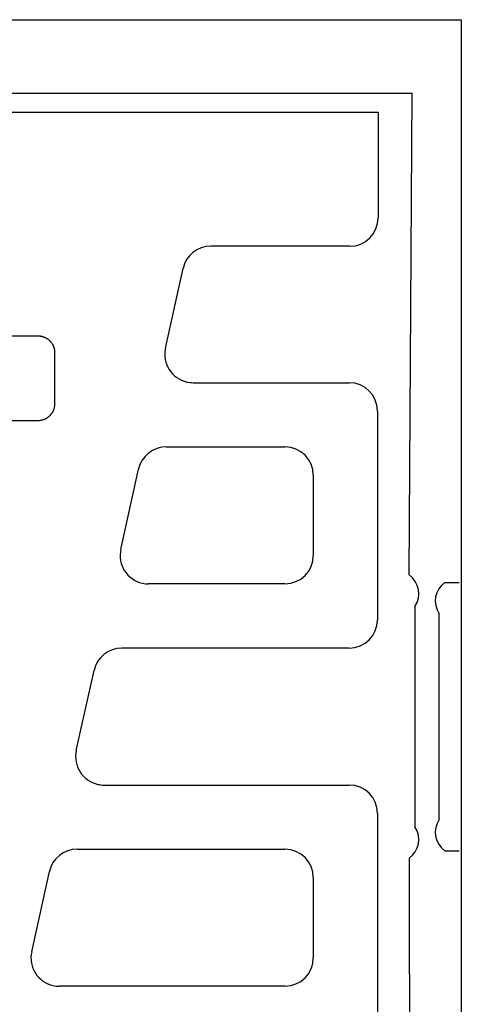
# Model space of a CAD drawing. Extents: x 135 to 693, y 112 to 1691.
# Drawn here: x 519 to 596, y 1507 to 1678 of the extents above; entities that cross this region are included whole.
import ezdxf

# ---------------------------------------------------------------- set-up
doc = ezdxf.new("R2010")
doc.units = 0
doc.header["$LTSCALE"] = 5
doc.layers.get('0').update_dxf_attribs({"linetype": 'CONTINUOUS'})
doc.layers.add('GRAFIK', color=10, linetype='CONTINUOUS')
doc.layers.add('OUTLINE', color=10, linetype='CONTINUOUS')

# ---------------------------------------------------------------- blocks, each defined once
blk = doc.blocks.new('D400')
at = {"layer": 'GRAFIK'}
for points in [[(0, 524), (300, 524)], [(300, 524), (300, 0)], [(167.29, 511.17), (291.4, 511.17)], [(290.9, 427.12), (291.4, 511.17)], [(197.98, 507.85), (285.46, 507.85)], [(285.46, 507.85), (285.46, 499.94)], [(285.46, 499.94), (285.46, 489.42)], [(285.46, 489.34), (285.46, 489.42)], [(280.51, 484.47), (256.26, 484.47)], [(248.35, 466.68), (251.44, 480.6)], [(73.93, 468.85), (226.06, 468.85)], [(229.02, 465.88), (229.02, 456.99)], [(253.17, 460.66), (280.44, 460.66)], [(285.38, 455.72), (285.38, 419.29)], [(226.06, 454.02), (73.93, 454.02)], [(248.5, 449.45), (269.22, 449.45)], [(240.57, 431.57), (243.67, 445.58)], [(274.17, 444.51), (274.17, 430.51)], [(269.22, 425.56), (245.39, 425.56)], [(297.13, 425.81), (299.6, 425.81)], [(291.89, 421.64), (291.89, 383.17)], [(296.15, 384.47), (296.15, 420.34)], [(280.44, 414.35), (240.72, 414.35)], [(232.79, 396.48), (235.89, 410.47)], [(237.61, 390.46), (280.44, 390.46)], [(285.38, 385.52), (285.38, 349.1)], [(232.93, 379.25), (269.22, 379.25)], [(297.13, 378.99), (299.6, 378.99)], [(290.9, 377.7), (291.4, 12.84)], [(225.01, 361.38), (228.11, 375.38)], [(274.17, 374.31), (274.17, 360.3)], [(269.22, 355.37), (229.83, 355.37)]]:
    blk.add_lwpolyline(points, dxfattribs=at)
for points, knots in [([(280.51, 484.47), (283.25, 484.47), (285.46, 486.69), (285.46, 489.42), (285.46, 489.42), (285.46, 489.42), (285.46, 489.42)], [0, 0, 0, 0, 1, 1, 1, 2, 2, 2, 2]), ([(226.06, 468.85), (226.13, 468.85), (226.18, 468.85), (226.25, 468.84), (226.25, 468.84), (226.25, 468.84), (226.25, 468.84), (226.31, 468.84), (226.38, 468.84), (226.45, 468.82), (226.45, 468.82), (226.45, 468.82), (226.45, 468.82), (226.48, 468.82), (226.52, 468.82), (226.54, 468.81), (226.54, 468.81), (226.54, 468.81), (226.54, 468.81), (226.61, 468.8), (226.67, 468.79), (226.73, 468.77), (226.73, 468.77), (226.73, 468.77), (226.73, 468.77), (226.77, 468.76), (226.79, 468.76), (226.82, 468.75), (226.82, 468.75), (226.82, 468.75), (226.82, 468.75), (226.89, 468.74), (226.95, 468.72), (227.01, 468.69), (227.01, 468.69), (227.01, 468.69), (227.01, 468.69), (227.04, 468.68), (227.07, 468.67), (227.11, 468.67), (227.11, 468.67), (227.11, 468.67), (227.11, 468.67), (227.16, 468.63), (227.22, 468.61), (227.28, 468.58), (227.28, 468.58), (227.28, 468.58), (227.28, 468.58), (227.31, 468.58), (227.34, 468.56), (227.38, 468.55), (227.38, 468.55), (227.38, 468.55), (227.38, 468.55), (227.43, 468.52), (227.48, 468.48), (227.53, 468.44), (227.53, 468.44), (227.53, 468.44), (227.53, 468.44), (227.56, 468.43), (227.59, 468.42), (227.63, 468.4), (227.63, 468.4), (227.63, 468.4), (227.63, 468.4), (227.67, 468.37), (227.73, 468.33), (227.78, 468.3), (227.78, 468.3), (227.78, 468.3), (227.78, 468.3), (227.8, 468.27), (227.83, 468.26), (227.87, 468.24), (227.87, 468.24), (227.87, 468.24), (227.87, 468.24), (227.91, 468.2), (227.96, 468.16), (228.01, 468.12), (228.01, 468.12), (228.01, 468.12), (228.01, 468.12), (228.03, 468.09), (228.06, 468.07), (228.08, 468.05), (228.08, 468.05), (228.08, 468.05), (228.08, 468.05), (228.13, 468), (228.17, 467.95), (228.22, 467.91), (228.22, 467.91), (228.22, 467.91), (228.22, 467.91), (228.24, 467.88), (228.26, 467.86), (228.28, 467.84), (228.28, 467.84), (228.28, 467.84), (228.28, 467.84), (228.32, 467.79), (228.37, 467.74), (228.4, 467.69), (228.4, 467.69), (228.4, 467.69), (228.4, 467.69), (228.43, 467.67), (228.45, 467.64), (228.47, 467.61), (228.47, 467.61), (228.47, 467.61), (228.47, 467.61), (228.5, 467.56), (228.53, 467.51), (228.57, 467.45), (228.57, 467.45), (228.57, 467.45), (228.57, 467.45), (228.59, 467.42), (228.61, 467.39), (228.62, 467.37), (228.62, 467.37), (228.62, 467.37), (228.62, 467.37), (228.66, 467.31), (228.69, 467.26), (228.72, 467.19), (228.72, 467.19), (228.72, 467.19), (228.72, 467.19), (228.73, 467.17), (228.74, 467.13), (228.75, 467.1), (228.75, 467.1), (228.75, 467.1), (228.75, 467.1), (228.78, 467.05), (228.8, 466.99), (228.83, 466.93), (228.83, 466.93), (228.83, 466.93), (228.83, 466.93), (228.84, 466.9), (228.85, 466.87), (228.86, 466.84), (228.86, 466.84), (228.86, 466.84), (228.86, 466.84), (228.89, 466.77), (228.91, 466.71), (228.91, 466.66), (228.91, 466.66), (228.91, 466.66), (228.91, 466.66), (228.92, 466.62), (228.93, 466.59), (228.94, 466.55), (228.94, 466.55), (228.94, 466.55), (228.94, 466.55), (228.96, 466.47), (228.98, 466.36), (228.99, 466.27), (228.99, 466.27), (228.99, 466.27), (228.99, 466.27), (229, 466.21), (229, 466.14), (229.01, 466.08), (229.01, 466.08), (229.01, 466.08), (229.01, 466.08), (229.01, 466.01), (229.02, 465.94), (229.02, 465.88)], [0, 0, 0, 0, 1, 1, 1, 2, 2, 2, 3, 3, 3, 4, 4, 4, 5, 5, 5, 6, 6, 6, 7, 7, 7, 8, 8, 8, 9, 9, 9, 10, 10, 10, 11, 11, 11, 12, 12, 12, 13, 13, 13, 14, 14, 14, 15, 15, 15, 16, 16, 16, 17, 17, 17, 18, 18, 18, 19, 19, 19, 20, 20, 20, 21, 21, 21, 22, 22, 22, 23, 23, 23, 24, 24, 24, 25, 25, 25, 26, 26, 26, 27, 27, 27, 28, 28, 28, 29, 29, 29, 30, 30, 30, 31, 31, 31, 32, 32, 32, 33, 33, 33, 34, 34, 34, 35, 35, 35, 36, 36, 36, 37, 37, 37, 38, 38, 38, 39, 39, 39, 40, 40, 40, 41, 41, 41, 42, 42, 42, 43, 43, 43, 44, 44, 44, 45, 45, 45, 46, 46, 46, 47, 47, 47, 48, 48, 48, 49, 49, 49, 50, 50, 50, 51, 51, 51, 52, 52, 52, 53, 53, 53, 54, 54, 54, 55, 55, 55, 56, 56, 56, 57, 57, 57, 58, 58, 58, 59, 59, 59, 59]), ([(248.35, 466.68), (247.76, 464.01), (249.45, 461.36), (252.11, 460.78), (252.38, 460.72), (252.89, 460.66), (253.17, 460.66)], [0, 0, 0, 0, 1, 1, 1, 2, 2, 2, 2]), ([(229.02, 456.99), (229.02, 456.92), (229.01, 456.86), (229.01, 456.79), (229.01, 456.79), (229.01, 456.79), (229.01, 456.79), (229, 456.73), (229, 456.67), (228.99, 456.6), (228.99, 456.6), (228.99, 456.6), (228.99, 456.6), (228.99, 456.57), (228.98, 456.54), (228.97, 456.5), (228.97, 456.5), (228.97, 456.5), (228.97, 456.5), (228.96, 456.44), (228.95, 456.37), (228.94, 456.3), (228.94, 456.3), (228.94, 456.3), (228.94, 456.3), (228.93, 456.28), (228.92, 456.25), (228.91, 456.22), (228.91, 456.22), (228.91, 456.22), (228.91, 456.22), (228.91, 456.15), (228.89, 456.09), (228.86, 456.04), (228.86, 456.04), (228.86, 456.04), (228.86, 456.04), (228.85, 456), (228.84, 455.97), (228.83, 455.94), (228.83, 455.94), (228.83, 455.94), (228.83, 455.94), (228.8, 455.88), (228.78, 455.81), (228.75, 455.76), (228.75, 455.76), (228.75, 455.76), (228.75, 455.76), (228.74, 455.73), (228.73, 455.7), (228.72, 455.67), (228.72, 455.67), (228.72, 455.67), (228.72, 455.67), (228.69, 455.61), (228.66, 455.55), (228.62, 455.5), (228.62, 455.5), (228.62, 455.5), (228.62, 455.5), (228.61, 455.47), (228.59, 455.44), (228.57, 455.42), (228.57, 455.42), (228.57, 455.42), (228.57, 455.42), (228.53, 455.37), (228.5, 455.31), (228.47, 455.26), (228.47, 455.26), (228.47, 455.26), (228.47, 455.26), (228.45, 455.23), (228.43, 455.21), (228.4, 455.18), (228.4, 455.18), (228.4, 455.18), (228.4, 455.18), (228.37, 455.13), (228.32, 455.08), (228.28, 455.03), (228.28, 455.03), (228.28, 455.03), (228.28, 455.03), (228.26, 455.01), (228.24, 454.98), (228.22, 454.95), (228.22, 454.95), (228.22, 454.95), (228.22, 454.95), (228.17, 454.91), (228.13, 454.86), (228.08, 454.82), (228.08, 454.82), (228.08, 454.82), (228.08, 454.82), (228.06, 454.79), (228.03, 454.78), (228.01, 454.75), (228.01, 454.75), (228.01, 454.75), (228.01, 454.75), (227.96, 454.71), (227.91, 454.67), (227.87, 454.63), (227.87, 454.63), (227.87, 454.63), (227.87, 454.63), (227.83, 454.62), (227.8, 454.59), (227.78, 454.57), (227.78, 454.57), (227.78, 454.57), (227.78, 454.57), (227.73, 454.53), (227.67, 454.5), (227.63, 454.47), (227.63, 454.47), (227.63, 454.47), (227.63, 454.47), (227.59, 454.44), (227.56, 454.43), (227.53, 454.42), (227.53, 454.42), (227.53, 454.42), (227.53, 454.42), (227.48, 454.39), (227.43, 454.35), (227.38, 454.32), (227.38, 454.32), (227.38, 454.32), (227.38, 454.32), (227.34, 454.31), (227.31, 454.29), (227.28, 454.29), (227.28, 454.29), (227.28, 454.29), (227.28, 454.29), (227.22, 454.26), (227.16, 454.23), (227.11, 454.21), (227.11, 454.21), (227.11, 454.21), (227.11, 454.21), (227.07, 454.19), (227.04, 454.18), (227.01, 454.17), (227.01, 454.17), (227.01, 454.17), (227.01, 454.17), (226.95, 454.16), (226.89, 454.14), (226.82, 454.12), (226.82, 454.12), (226.82, 454.12), (226.82, 454.12), (226.79, 454.11), (226.77, 454.1), (226.73, 454.1), (226.73, 454.1), (226.73, 454.1), (226.73, 454.1), (226.64, 454.08), (226.54, 454.05), (226.45, 454.04), (226.45, 454.04), (226.45, 454.04), (226.45, 454.04), (226.38, 454.04), (226.31, 454.03), (226.25, 454.03), (226.25, 454.03), (226.25, 454.03), (226.25, 454.03), (226.18, 454.03), (226.13, 454.02), (226.06, 454.02)], [0, 0, 0, 0, 1, 1, 1, 2, 2, 2, 3, 3, 3, 4, 4, 4, 5, 5, 5, 6, 6, 6, 7, 7, 7, 8, 8, 8, 9, 9, 9, 10, 10, 10, 11, 11, 11, 12, 12, 12, 13, 13, 13, 14, 14, 14, 15, 15, 15, 16, 16, 16, 17, 17, 17, 18, 18, 18, 19, 19, 19, 20, 20, 20, 21, 21, 21, 22, 22, 22, 23, 23, 23, 24, 24, 24, 25, 25, 25, 26, 26, 26, 27, 27, 27, 28, 28, 28, 29, 29, 29, 30, 30, 30, 31, 31, 31, 32, 32, 32, 33, 33, 33, 34, 34, 34, 35, 35, 35, 36, 36, 36, 37, 37, 37, 38, 38, 38, 39, 39, 39, 40, 40, 40, 41, 41, 41, 42, 42, 42, 43, 43, 43, 44, 44, 44, 45, 45, 45, 46, 46, 46, 47, 47, 47, 48, 48, 48, 49, 49, 49, 50, 50, 50, 51, 51, 51, 52, 52, 52, 53, 53, 53, 54, 54, 54, 55, 55, 55, 56, 56, 56, 57, 57, 57, 58, 58, 58, 59, 59, 59, 59]), ([(240.57, 431.57), (239.98, 428.91), (241.66, 426.27), (244.33, 425.68), (244.6, 425.61), (245.12, 425.55), (245.39, 425.56)], [0, 0, 0, 0, 1, 1, 1, 2, 2, 2, 2]), ([(232.79, 396.48), (232.2, 393.8), (233.89, 391.17), (236.55, 390.58), (236.81, 390.51), (237.33, 390.45), (237.61, 390.46)], [0, 0, 0, 0, 1, 1, 1, 2, 2, 2, 2]), ([(225.01, 361.38), (224.41, 358.7), (226.1, 356.06), (228.77, 355.48), (229.03, 355.4), (229.55, 355.35), (229.83, 355.37)], [0, 0, 0, 0, 1, 1, 1, 2, 2, 2, 2])]:
    blk.add_open_spline(points, degree=3, knots=knots, dxfattribs=at)
for points in [[(256.26, 484.47), (254.01, 484.53), (251.87, 482.81), (251.44, 480.6)], [(285.38, 455.72), (285.38, 458.45), (283.17, 460.66), (280.44, 460.66)], [(248.5, 449.45), (246.25, 449.51), (244.1, 447.78), (243.67, 445.58)], [(274.17, 444.51), (274.17, 447.24), (271.95, 449.45), (269.22, 449.45)], [(269.22, 425.56), (271.95, 425.56), (274.17, 427.78), (274.17, 430.51)], [(291.89, 421.64), (293.11, 423.42), (292.67, 425.87), (290.9, 427.12)], [(297.13, 425.81), (295.36, 424.57), (294.92, 422.13), (296.15, 420.34)], [(280.44, 414.35), (283.17, 414.35), (285.38, 416.56), (285.38, 419.29)], [(240.72, 414.35), (238.46, 414.4), (236.32, 412.68), (235.89, 410.47)], [(285.38, 385.52), (285.38, 388.26), (283.17, 390.46), (280.44, 390.46)], [(290.9, 377.7), (292.67, 378.94), (293.11, 381.39), (291.89, 383.17)], [(296.15, 384.47), (294.92, 382.68), (295.36, 380.24), (297.13, 378.99)], [(232.93, 379.25), (230.69, 379.31), (228.54, 377.58), (228.11, 375.38)], [(274.17, 374.31), (274.17, 377.04), (271.95, 379.25), (269.22, 379.25)], [(269.22, 355.37), (271.95, 355.37), (274.17, 357.58), (274.17, 360.3)]]:
    blk.add_open_spline(points, degree=3, dxfattribs=at)
at = {"layer": 'OUTLINE'}
for points in [[(0, 524), (300, 524)], [(300, 524), (300, 0)]]:
    blk.add_lwpolyline(points, dxfattribs=at)

msp = doc.modelspace()

# ---------------------------------------------------------------- block references
msp.add_blockref('D400', (296.216, 1154.318))

doc.saveas('drawing.dxf')
